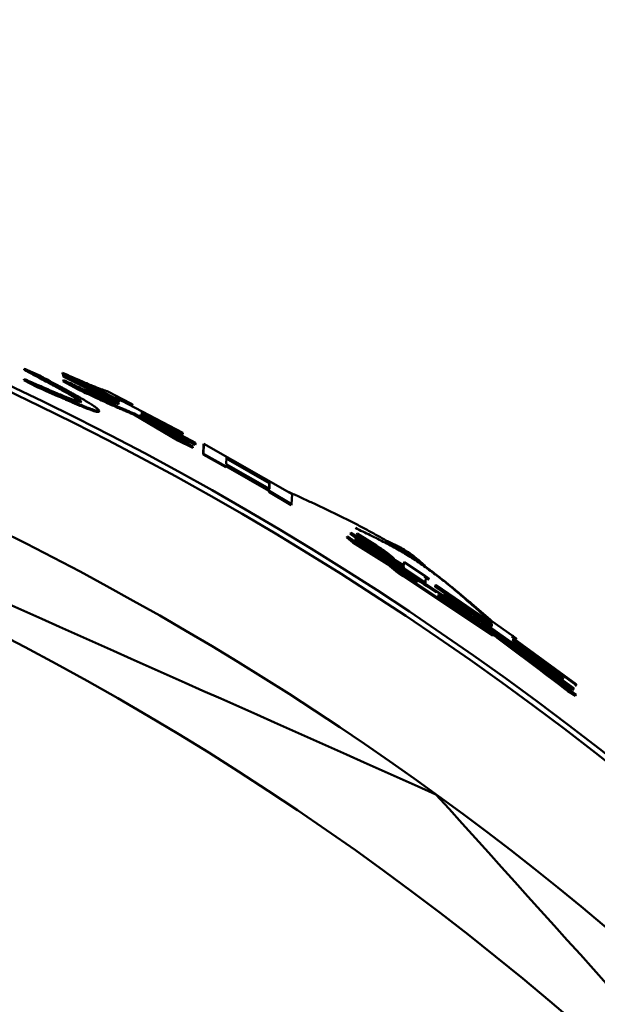
# Model space of a CAD drawing. Units: millimetres. Extents: x 0 to 1260, y -1 to 891.
# Drawn here: x 320 to 326, y 517 to 525 of the extents above; entities that cross this region are included whole.
import ezdxf

# ---------------------------------------------------------------- set-up
doc = ezdxf.new("R2010")
doc.units = ezdxf.units.MM
doc.header["$LTSCALE"] = 0.545669
doc.layers.add('NoLayerName_001', color=7, linetype='Continuous')

msp = doc.modelspace()

# ---------------------------------------------------------------- linework, layer by layer
at = {"layer": 'NoLayerName_001', "color": 1, "linetype": 'Continuous', "lineweight": 50}
for p, q in [((320.5238, 522.2695), (320.6456, 522.2165)), ((320.5214, 522.1778), (320.5171, 522.1688)), ((320.6385, 522.1053), (320.5171, 522.1688)), ((320.6429, 522.1143), (320.5214, 522.1778)), ((320.8638, 522.2341), (320.8594, 522.2251)), ((321.0059, 522.1459), (320.8594, 522.2251)), ((321.0103, 522.1549), (320.8638, 522.2341)), ((320.8719, 522.1687), (320.8675, 522.1597)), ((321.0041, 522.0838), (320.8675, 522.1597)), ((320.873, 522.2092), (320.8686, 522.2002)), ((320.8686, 522.2002), (320.8689, 522.2091)), ((321.3625, 521.9526), (320.8686, 522.2002)), ((320.8733, 522.2181), (320.8689, 522.2091)), ((321.0085, 522.0927), (320.8719, 522.1687)), ((320.873, 522.2092), (320.8733, 522.2181)), ((321.3671, 521.9614), (320.873, 522.2092)), ((320.8733, 522.2181), (321.3674, 521.9704)), ((321.2543, 522.0478), (321.0103, 522.1549)), ((321.2498, 522.0389), (321.0059, 522.1459)), ((321.2746, 522.0649), (321.4684, 521.9626)), ((321.2543, 522.0478), (321.2498, 522.0389)), ((321.3634, 521.981), (321.2498, 522.0389)), ((321.368, 521.9898), (321.2543, 522.0478)), ((321.4347, 521.9659), (321.3277, 522.0083)), ((321.4393, 521.9748), (321.3323, 522.0172)), ((321.3323, 522.0172), (321.9399, 521.6974)), ((321.3628, 521.9615), (321.3634, 521.981)), ((321.368, 521.9898), (321.3634, 521.981)), ((321.3674, 521.9704), (321.368, 521.9898)), ((321.4393, 521.9748), (321.4347, 521.9659)), ((321.4684, 521.9626), (321.4638, 521.9537)), ((321.5048, 521.8695), (321.5002, 521.8606)), ((321.8939, 521.6278), (321.5002, 521.8606)), ((321.8986, 521.6366), (321.5048, 521.8695)), ((321.5534, 521.8523), (322.0329, 521.5726)), ((321.5731, 521.8546), (321.5684, 521.8457)), ((322.0485, 521.5883), (321.5684, 521.8457)), ((322.0533, 521.5971), (321.5731, 521.8546)), ((321.574, 521.8831), (321.5734, 521.8636)), ((321.5734, 521.8636), (322.0537, 521.6062)), ((321.9395, 521.6884), (321.574, 521.8831)), ((321.8986, 521.6366), (321.8939, 521.6278)), ((322.0281, 521.5639), (321.8939, 521.6278)), ((322.0329, 521.5726), (321.8986, 521.6366)), ((321.9395, 521.6884), (321.9348, 521.6796)), ((321.9399, 521.6974), (321.9395, 521.6884)), ((322.0533, 521.5971), (322.0485, 521.5883)), ((322.0537, 521.6062), (322.0533, 521.5971)), ((322.1204, 521.5014), (322.1236, 521.589)), ((322.1285, 521.5978), (322.1236, 521.589)), ((322.1252, 521.5101), (322.1285, 521.5978)), ((322.1285, 521.5978), (322.9163, 521.1468)), ((322.1252, 521.5101), (322.1204, 521.5014)), ((322.3229, 521.3882), (322.1204, 521.5014)), ((322.3278, 521.3969), (322.1252, 521.5101)), ((322.7108, 521.2467), (322.326, 521.4671)), ((322.3309, 521.4758), (322.3285, 521.4152)), ((322.7159, 521.2553), (322.3309, 521.4758)), ((322.3278, 521.3969), (322.3229, 521.3882)), ((322.7079, 521.1766), (322.3232, 521.3974)), ((322.3281, 521.4061), (322.3278, 521.3969)), ((322.7129, 521.1852), (322.3281, 521.4061)), ((322.3285, 521.4152), (322.7133, 521.1944)), ((322.7129, 521.1852), (322.7079, 521.1766)), ((322.7083, 521.1857), (322.7108, 521.2467)), ((322.7108, 521.2467), (322.7159, 521.2553)), ((322.7126, 521.1774), (322.7129, 521.1852)), ((322.7133, 521.1944), (322.7159, 521.2553)), ((322.7126, 521.1774), (322.7075, 521.1688)), ((322.7075, 521.1688), (322.7079, 521.1766)), ((322.9073, 521.0509), (322.7075, 521.1688)), ((322.9124, 521.0595), (322.7126, 521.1774)), ((322.9163, 521.1468), (322.9124, 521.0595)), ((322.9124, 521.0595), (322.9073, 521.0509)), ((323.4105, 520.768), (323.4053, 520.7595)), ((323.4602, 520.7146), (323.4053, 520.7595)), ((323.4655, 520.723), (323.4105, 520.768)), ((323.4407, 520.8006), (323.4354, 520.7921)), ((323.5365, 520.7187), (323.4354, 520.7921)), ((323.5418, 520.7271), (323.4407, 520.8006)), ((323.4407, 520.8006), (323.9166, 520.5104)), ((323.4859, 520.7501), (323.4806, 520.7417)), ((323.4854, 520.7409), (323.4859, 520.7501)), ((323.4859, 520.7501), (324.3683, 520.1739)), ((323.4977, 520.7963), (323.4924, 520.7878)), ((323.6481, 520.6713), (323.4924, 520.7878)), ((323.6535, 520.6797), (323.4977, 520.7963)), ((323.4977, 520.7963), (323.673, 520.6897)), ((323.794, 520.5076), (323.4602, 520.7146)), ((324.0318, 520.372), (323.4655, 520.723)), ((323.4801, 520.7324), (323.4806, 520.7417)), ((323.4854, 520.7409), (323.4801, 520.7324)), ((323.8037, 520.5226), (323.4801, 520.7324)), ((324.2078, 520.2725), (323.4854, 520.7409)), ((323.5418, 520.7271), (323.5365, 520.7187)), ((323.9106, 520.4917), (323.5826, 520.6911)), ((323.916, 520.5001), (323.588, 520.6995)), ((323.6535, 520.6797), (323.6481, 520.6713)), ((323.8226, 520.5636), (323.6481, 520.6713)), ((323.828, 520.572), (323.6535, 520.6797)), ((323.7964, 520.5114), (323.791, 520.503)), ((323.8635, 520.4437), (323.791, 520.503)), ((323.8689, 520.4521), (323.7964, 520.5114)), ((323.7964, 520.5114), (324.0311, 520.3596)), ((323.9097, 520.4749), (323.9106, 520.4917)), ((323.9151, 520.4833), (323.9097, 520.4749)), ((323.916, 520.5001), (323.9106, 520.4917)), ((323.9111, 520.5021), (323.9127, 520.5317)), ((323.9182, 520.54), (323.9127, 520.5317)), ((323.9151, 520.4833), (323.916, 520.5001)), ((324.109, 520.3558), (323.9151, 520.4833)), ((323.9166, 520.5104), (323.9182, 520.54)), ((323.9182, 520.54), (324.1031, 520.4187)), ((323.8689, 520.4521), (323.8635, 520.4437)), ((324.1034, 520.3475), (323.9097, 520.4749)), ((323.9238, 520.4179), (323.9183, 520.4095)), ((324.7123, 519.8813), (323.9183, 520.4095)), ((324.718, 519.8895), (323.9238, 520.4179)), ((324.112, 520.4098), (324.109, 520.3558)), ((324.0256, 520.3513), (324.0262, 520.3637)), ((324.0318, 520.372), (324.0262, 520.3637)), ((324.0311, 520.3596), (324.0318, 520.372)), ((324.109, 520.3558), (324.1034, 520.3475)), ((324.1959, 520.3183), (324.1964, 520.3277)), ((324.2015, 520.3266), (324.1959, 520.3183)), ((324.6969, 519.9758), (324.1959, 520.3183)), ((324.202, 520.336), (324.1964, 520.3277)), ((324.2015, 520.3266), (324.202, 520.336)), ((324.7026, 519.984), (324.2015, 520.3266)), ((324.202, 520.336), (324.7032, 519.9934)), ((324.4187, 520.1176), (324.2197, 520.2411)), ((324.2252, 520.2494), (324.2242, 520.232)), ((324.2242, 520.232), (324.7097, 519.9048)), ((324.4244, 520.1258), (324.2252, 520.2494)), ((324.2757, 520.2364), (324.2763, 520.2458)), ((324.2813, 520.2447), (324.2757, 520.2364)), ((324.2819, 520.2541), (324.2763, 520.2458)), ((324.2813, 520.2447), (324.2819, 520.2541)), ((325.3399, 519.4957), (324.2813, 520.2447)), ((324.2819, 520.2541), (324.7015, 519.9659)), ((324.3627, 520.1657), (324.3632, 520.1741)), ((324.3688, 520.1824), (324.3632, 520.1741)), ((324.3683, 520.1739), (324.3688, 520.1824)), ((324.3688, 520.1824), (324.5512, 520.0574)), ((324.4244, 520.1258), (324.4187, 520.1176)), ((324.4457, 520.0991), (324.4187, 520.1176)), ((324.4514, 520.1074), (324.4244, 520.1258)), ((324.4514, 520.1074), (324.4457, 520.0991)), ((324.56, 520.0482), (324.5597, 520.0427)), ((324.5597, 520.0427), (325.4352, 519.4124)), ((325.4345, 519.4028), (324.6396, 519.9773)), ((324.6396, 519.9773), (324.8438, 519.8195)), ((324.6957, 519.9577), (324.6969, 519.9758)), ((324.7026, 519.984), (324.6969, 519.9758)), ((324.6975, 519.9853), (324.6986, 520.0028)), ((324.7043, 520.0109), (324.6986, 520.0028)), ((324.7015, 519.9659), (324.7026, 519.984)), ((324.7032, 519.9934), (324.7043, 520.0109)), ((324.7043, 520.0109), (324.8851, 519.8836)), ((324.7097, 519.9048), (324.718, 519.8895)), ((324.718, 519.8895), (324.7123, 519.8813)), ((324.8937, 519.8743), (324.8928, 519.8597)), ((324.8438, 519.8195), (325.1011, 519.6461)), ((325.1186, 519.6725), (324.8864, 519.8421)), ((324.8922, 519.8502), (324.891, 519.8321)), ((324.891, 519.8321), (325.3406, 519.5053)), ((325.4555, 519.4389), (324.8922, 519.8502)), ((324.8928, 519.8597), (325.4561, 519.4485)), ((325.1915, 519.5593), (324.9529, 519.724)), ((325.1974, 519.5673), (324.9587, 519.7321)), ((325.1011, 519.6461), (325.2414, 519.5366)), ((325.3339, 519.4877), (325.137, 519.6271)), ((325.1974, 519.5673), (325.1915, 519.5593)), ((325.2414, 519.5366), (325.2355, 519.5285)), ((325.4285, 519.3948), (325.2382, 519.5323)), ((325.3399, 519.4957), (325.3339, 519.4877)), ((325.3406, 519.5053), (325.3399, 519.4957)), ((325.4555, 519.4389), (325.4495, 519.4309)), ((325.4561, 519.4485), (325.4555, 519.4389)), ((325.3879, 519.3943), (325.3819, 519.3863)), ((325.4524, 519.3441), (325.3819, 519.3863)), ((325.4584, 519.3521), (325.3879, 519.3943)), ((325.4345, 519.4028), (325.4285, 519.3948)), ((325.4352, 519.4124), (325.4345, 519.4028))]:
    msp.add_line(p, q, dxfattribs=at)
for points in [[(320.6429, 522.1143), (320.6407, 522.1098), (320.6385, 522.1053)], [(321.0295, 521.9764), (321.0273, 521.972), (321.0251, 521.9675)], [(325.4584, 519.3521), (325.4554, 519.3481), (325.4524, 519.3441)]]:
    msp.add_lwpolyline(points, dxfattribs=at)
msp.add_circle((308.333, 496.6185), 26.1711, dxfattribs=at)
for radius, start, end in [(79.4928, 278.829296, 261.170704), (28.2024, 45.58367, 134.41633), (28.1524, 45.59447, 134.40553), (27, 4.97707, 78.97561)]:
    msp.add_arc((308.333, 496.6185), radius, start, end, dxfattribs=at)
for points in [[(324.2032, 518.462), (322.4938, 519.2231), (319.0749, 520.7453), (315.6561, 522.2674), (313.9466, 523.0285)], [(320.5238, 522.2695), (320.5231, 522.268), (320.5216, 522.265), (320.5202, 522.262), (320.5195, 522.2605)], [(321.0103, 522.1549), (321.0096, 522.1534), (321.0081, 522.1504), (321.0066, 522.1474), (321.0059, 522.1459)], [(321.0085, 522.0927), (321.0078, 522.0912), (321.0063, 522.0882), (321.0048, 522.0853), (321.0041, 522.0838)], [(321.1938, 521.8937), (321.193, 521.8922), (321.1915, 521.8892), (321.19, 521.8862), (321.1892, 521.8847)], [(321.3671, 521.9614), (321.3663, 521.96), (321.3648, 521.957), (321.3633, 521.954), (321.3625, 521.9526)], [(322.0329, 521.5726), (322.0321, 521.5712), (322.0305, 521.5683), (322.0289, 521.5653), (322.0281, 521.5639)], [(323.4655, 520.723), (323.4646, 520.7216), (323.4628, 520.7188), (323.4611, 520.716), (323.4602, 520.7146)], [(323.588, 520.6995), (323.5871, 520.6981), (323.5853, 520.6953), (323.5835, 520.6925), (323.5826, 520.6911)], [(323.828, 520.572), (323.8271, 520.5706), (323.8253, 520.5678), (323.8235, 520.565), (323.8226, 520.5636)], [(324.9587, 519.7321), (325.042, 519.6688), (325.2086, 519.5421), (325.3751, 519.4155), (325.4584, 519.3521)], [(331.7157, 510.1185), (330.4636, 511.5091), (327.9595, 514.2903), (325.4553, 517.0714), (324.2032, 518.462)]]:
    msp.add_open_spline(points, degree=3, dxfattribs=at)
for points, knots in [([(321.0251, 521.9675), (321.024, 521.9687), (321.0218, 521.9713), (321.0183, 521.9753), (321.014, 521.9796), (321.0086, 521.9844), (321.0019, 521.9898), (320.9935, 521.9961), (320.983, 522.0034), (320.9705, 522.0117), (320.956, 522.0209), (320.9394, 522.0311), (320.921, 522.0422), (320.9006, 522.0542), (320.8784, 522.0669), (320.8545, 522.0804), (320.8291, 522.0946), (320.8022, 522.1094), (320.774, 522.1248), (320.7447, 522.1406), (320.7038, 522.1627), (320.6398, 522.1968), (320.5746, 522.2313), (320.5306, 522.2546), (320.5195, 522.2605)], [0, 0, 0, 0, 0.0048605, 0.0100773, 0.0160174, 0.0230615, 0.0315991, 0.0420233, 0.0546967, 0.0697023, 0.0869728, 0.1064373, 0.1280238, 0.1516597, 0.1772706, 0.2047442, 0.2339283, 0.2646682, 0.2968089, 0.3301952, 0.3646717, 0.4362727, 0.5479591, 0.5857074, 0.5857074, 0.5857074, 0.5857074]), ([(321.0295, 521.9764), (321.0285, 521.9777), (321.0263, 521.9802), (321.0227, 521.9842), (321.0185, 521.9885), (321.0131, 521.9933), (321.0064, 521.9988), (320.9979, 522.0051), (320.9875, 522.0124), (320.975, 522.0206), (320.9604, 522.0299), (320.9439, 522.0401), (320.9254, 522.0512), (320.905, 522.0632), (320.8828, 522.0759), (320.8589, 522.0894), (320.8335, 522.1036), (320.8066, 522.1184), (320.7784, 522.1338), (320.7491, 522.1496), (320.7081, 522.1717), (320.6441, 522.2058), (320.5789, 522.2403), (320.5349, 522.2636), (320.5238, 522.2695)], [0, 0, 0, 0, 0.0048626, 0.0100817, 0.0160245, 0.0230718, 0.0316135, 0.0420427, 0.0547222, 0.0697349, 0.0870133, 0.1064863, 0.1280818, 0.1517272, 0.1773478, 0.2048313, 0.2340254, 0.2647754, 0.2969263, 0.3303229, 0.3648098, 0.4364317, 0.5481498, 0.5859086, 0.5859086, 0.5859086, 0.5859086]), ([(320.5214, 522.1778), (320.5655, 522.1586), (320.6307, 522.1302), (320.7061, 522.0975), (320.7471, 522.0799), (320.7765, 522.0673), (320.8048, 522.0553), (320.8318, 522.0439), (320.8573, 522.0332), (320.8813, 522.0233), (320.9035, 522.0143), (320.924, 522.0061), (320.9426, 521.9988), (320.9592, 521.9925), (320.9739, 521.9872), (320.9865, 521.983), (320.997, 521.9797), (321.0056, 521.9775), (321.0125, 521.9762), (321.018, 521.9756), (321.0224, 521.9755), (321.0262, 521.9759), (321.0284, 521.9763), (321.0295, 521.9764)], [0, 0, 0, 0, 0.1443265, 0.2133085, 0.2464475, 0.2784733, 0.309227, 0.3385497, 0.3662828, 0.3922676, 0.4163479, 0.4384118, 0.4583895, 0.4762134, 0.4918174, 0.5051373, 0.5161144, 0.5248421, 0.5316932, 0.5370742, 0.5413896, 0.5450275, 0.5483429, 0.5483429, 0.5483429, 0.5483429]), ([(320.6456, 522.2165), (320.682, 522.197), (320.7419, 522.1649), (320.8132, 522.1265), (320.8591, 522.1015), (320.8922, 522.0835), (320.9242, 522.0659), (320.955, 522.0489), (320.9842, 522.0325), (321.0118, 522.0169), (321.0377, 522.002), (321.0616, 521.988), (321.0835, 521.9749), (321.1034, 521.9628), (321.121, 521.9516), (321.1365, 521.9416), (321.1498, 521.9326), (321.1608, 521.9247), (321.1697, 521.9178), (321.1768, 521.9119), (321.1824, 521.9067), (321.1868, 521.9021), (321.1905, 521.8978), (321.1927, 521.895), (321.1938, 521.8937)], [0, 0, 0, 0, 0.1238057, 0.2039918, 0.2428508, 0.2806523, 0.3172202, 0.3523788, 0.3859523, 0.4177655, 0.4476434, 0.4754145, 0.5009629, 0.5242254, 0.5451411, 0.5636498, 0.5796926, 0.5932143, 0.6043168, 0.6133922, 0.6208647, 0.6271539, 0.6326694, 0.6378046, 0.6378046, 0.6378046, 0.6378046]), ([(320.8638, 522.2341), (320.8933, 522.2211), (320.9415, 522.1998), (320.9988, 522.1747), (321.0352, 522.1589), (321.061, 522.1478), (321.0855, 522.1373), (321.1085, 522.1276), (321.1299, 522.1187), (321.1496, 522.1107), (321.1676, 522.1035), (321.1842, 522.097), (321.1995, 522.0912), (321.2137, 522.086), (321.227, 522.0812), (321.2395, 522.0768), (321.2515, 522.0727), (321.2631, 522.0687), (321.2708, 522.0661), (321.2746, 522.0649)], [0, 0, 0, 0, 0.0965857, 0.1582267, 0.1876038, 0.215744, 0.2424414, 0.2674903, 0.2906852, 0.3118934, 0.3312566, 0.3489809, 0.3652723, 0.3803366, 0.3943794, 0.4076058, 0.4202204, 0.4324275, 0.4444309, 0.4444309, 0.4444309, 0.4444309]), ([(320.8719, 522.1687), (320.9133, 522.1495), (320.9741, 522.1211), (321.0443, 522.0888), (321.0818, 522.0715), (321.1082, 522.0595), (321.1333, 522.0481), (321.157, 522.0375), (321.1794, 522.0275), (321.2005, 522.0182), (321.2202, 522.0096), (321.2386, 522.0017), (321.2556, 521.9944), (321.2714, 521.9879), (321.2858, 521.9821), (321.2989, 521.9769), (321.3107, 521.9724), (321.3212, 521.9686), (321.3304, 521.9655), (321.3383, 521.963), (321.3449, 521.9612), (321.3503, 521.9601), (321.3547, 521.9594), (321.3583, 521.9592), (321.3611, 521.9594), (321.3634, 521.9599), (321.3653, 521.9606), (321.3665, 521.9612), (321.3671, 521.9614)], [0, 0, 0, 0, 0.1368994, 0.2012877, 0.231756, 0.2608074, 0.2883436, 0.3143656, 0.3388786, 0.361888, 0.3833991, 0.4034174, 0.4219487, 0.4389981, 0.4545695, 0.4686662, 0.4812923, 0.4924524, 0.5021519, 0.5103985, 0.5172068, 0.522689, 0.5270511, 0.530507, 0.5332736, 0.5355629, 0.5375665, 0.5394418, 0.5394418, 0.5394418, 0.5394418]), ([(321.1892, 521.8847), (321.1881, 521.8845), (321.1858, 521.884), (321.1819, 521.8835), (321.1773, 521.8834), (321.1715, 521.884), (321.1643, 521.8853), (321.1553, 521.8876), (321.1441, 521.891), (321.1308, 521.8955), (321.1152, 521.9012), (321.0974, 521.908), (321.0775, 521.9158), (321.0554, 521.9247), (321.0314, 521.9346), (321.0055, 521.9454), (320.9778, 521.9572), (320.9484, 521.9697), (320.9177, 521.9829), (320.8742, 522.0018), (320.8053, 522.0318), (320.7229, 522.0681), (320.6629, 522.0946), (320.6385, 522.1053)], [0, 0, 0, 0, 0.0034305, 0.0071965, 0.0116744, 0.0172831, 0.024461, 0.0336485, 0.0452502, 0.0593808, 0.0759961, 0.0950452, 0.1164751, 0.1402311, 0.1662556, 0.1944333, 0.2245882, 0.256541, 0.2901121, 0.3251219, 0.398739, 0.5154609, 0.5953744, 0.5953744, 0.5953744, 0.5953744]), ([(321.1938, 521.8937), (321.1926, 521.8934), (321.1903, 521.8929), (321.1864, 521.8924), (321.1818, 521.8924), (321.1761, 521.8929), (321.1688, 521.8942), (321.1598, 521.8965), (321.1487, 521.8999), (321.1353, 521.9044), (321.1197, 521.9101), (321.1019, 521.9169), (321.0819, 521.9247), (321.0599, 521.9336), (321.0359, 521.9435), (321.0099, 521.9544), (320.9822, 521.9661), (320.9529, 521.9786), (320.9221, 521.9919), (320.8786, 522.0108), (320.8097, 522.0408), (320.7272, 522.0771), (320.6673, 522.1036), (320.6429, 522.1143)], [0, 0, 0, 0, 0.0034313, 0.0071982, 0.0116774, 0.0172879, 0.0244684, 0.0336597, 0.0452665, 0.0594036, 0.0760265, 0.0950843, 0.1165236, 0.1402896, 0.1663246, 0.194513, 0.2246789, 0.2566428, 0.2902253, 0.3252467, 0.3988873, 0.5156451, 0.5955829, 0.5955829, 0.5955829, 0.5955829]), ([(321.5002, 521.8606), (321.4893, 521.8651), (321.4728, 521.8719), (321.4506, 521.8812), (321.4333, 521.8885), (321.4153, 521.8961), (321.3964, 521.9042), (321.3765, 521.9128), (321.3554, 521.922), (321.333, 521.932), (321.3089, 521.9427), (321.2833, 521.9543), (321.2562, 521.9667), (321.2174, 521.9845), (321.1554, 522.0132), (321.0807, 522.0479), (321.0263, 522.0734), (321.0041, 522.0838)], [0, 0, 0, 0, 0.0353046, 0.0534406, 0.0721572, 0.0916481, 0.112107, 0.133728, 0.156705, 0.1812323, 0.2075039, 0.2356468, 0.2655298, 0.2969598, 0.3636874, 0.4705485, 0.5440458, 0.5440458, 0.5440458, 0.5440458]), ([(321.5048, 521.8695), (321.4939, 521.874), (321.4774, 521.8808), (321.4552, 521.8901), (321.4379, 521.8973), (321.4199, 521.905), (321.401, 521.9131), (321.3811, 521.9217), (321.36, 521.9309), (321.3375, 521.9409), (321.3135, 521.9516), (321.2879, 521.9632), (321.2607, 521.9756), (321.2219, 521.9934), (321.1599, 522.0221), (321.0852, 522.0569), (321.0307, 522.0823), (321.0085, 522.0927)], [0, 0, 0, 0, 0.0353197, 0.0534633, 0.0721877, 0.0916865, 0.1121536, 0.1337831, 0.1567689, 0.1813053, 0.2075865, 0.2357393, 0.2656325, 0.297073, 0.3638222, 0.4707168, 0.544237, 0.544237, 0.544237, 0.544237]), ([(321.4684, 521.9626), (321.4708, 521.9613), (321.4742, 521.9594), (321.4788, 521.9569), (321.4816, 521.9554), (321.4838, 521.9542), (321.4853, 521.9533), (321.4867, 521.9525), (321.4881, 521.9517), (321.4892, 521.951), (321.4918, 521.9499), (321.4897, 521.9499), (321.4888, 521.9505), (321.4876, 521.951), (321.4862, 521.9517), (321.4848, 521.9523), (321.4833, 521.953), (321.4818, 521.9538), (321.4796, 521.9548), (321.4768, 521.9562), (321.4726, 521.9582), (321.4672, 521.9609), (321.4578, 521.9656), (321.4483, 521.9703), (321.4412, 521.9738), (321.4393, 521.9748)], [0, 0, 0, 0, 0.00793842, 0.01183667, 0.01564974, 0.01750516, 0.01928608, 0.02095381, 0.0224697, 0.02379557, 0.02576622, 0.02683734, 0.02797681, 0.02930094, 0.03077271, 0.03235525, 0.03401622, 0.03574403, 0.0375328, 0.04126987, 0.04518059, 0.0512697, 0.05960154, 0.07665739, 0.08311841, 0.08311841, 0.08311841, 0.08311841]), ([(321.5684, 521.8457), (321.5681, 521.8453), (321.5676, 521.8442), (321.5665, 521.8431), (321.565, 521.8423), (321.5636, 521.8421), (321.5623, 521.842), (321.5611, 521.842), (321.5598, 521.842), (321.5584, 521.8421), (321.5569, 521.8423), (321.5554, 521.8425), (321.5538, 521.8427), (321.5521, 521.843), (321.5504, 521.8432), (321.5493, 521.8434), (321.5487, 521.8435)], [0, 0, 0, 0, 0.00168164, 0.00344192, 0.00482566, 0.00656748, 0.00762558, 0.00881062, 0.01011196, 0.01151707, 0.01301233, 0.0145834, 0.0162155, 0.01789358, 0.01960241, 0.02132664, 0.02132664, 0.02132664, 0.02132664]), ([(321.5731, 521.8546), (321.5728, 521.8541), (321.5723, 521.8531), (321.5711, 521.8519), (321.5696, 521.8512), (321.5683, 521.8509), (321.5669, 521.8508), (321.5657, 521.8508), (321.5644, 521.8509), (321.563, 521.851), (321.5616, 521.8512), (321.56, 521.8513), (321.5584, 521.8516), (321.5567, 521.8518), (321.5551, 521.8521), (321.5539, 521.8522), (321.5534, 521.8523)], [0, 0, 0, 0, 0.00168148, 0.00344167, 0.00482551, 0.00656766, 0.00762603, 0.0088114, 0.01011312, 0.01151867, 0.0130144, 0.01458597, 0.01621861, 0.01789724, 0.01960664, 0.02133143, 0.02133143, 0.02133143, 0.02133143]), ([(322.8768, 521.1719), (322.9099, 521.1567), (322.9763, 521.1265), (323.0758, 521.0809), (323.1749, 521.0348), (323.2735, 520.9879), (323.3716, 520.9402), (323.4689, 520.8912), (323.5652, 520.8408), (323.6605, 520.7888), (323.7546, 520.7348), (323.8472, 520.6787), (323.9384, 520.6202), (324.0278, 520.5591), (324.1157, 520.4956), (324.2022, 520.4301), (324.2876, 520.3629), (324.3721, 520.2942), (324.4558, 520.2244), (324.5389, 520.1537), (324.6216, 520.0824), (324.6766, 520.0346), (324.7042, 520.0108)], [0, 0, 0, 0, 0.109452, 0.218863, 0.328193, 0.437406, 0.546475, 0.655379, 0.76411, 0.872673, 0.981086, 1.089388, 1.197638, 1.305914, 1.414287, 1.522805, 1.631491, 1.740346, 1.849357, 1.958496, 2.067726, 2.177004, 2.177004, 2.177004, 2.177004]), ([(323.4824, 520.8454), (323.5047, 520.8347), (323.5494, 520.8133), (323.6162, 520.7809), (323.6827, 520.748), (323.7487, 520.7143), (323.814, 520.6796), (323.8785, 520.6436), (323.942, 520.606), (324.0043, 520.5666), (324.0655, 520.5256), (324.1258, 520.4831), (324.1852, 520.4392), (324.2438, 520.3942), (324.3017, 520.348), (324.3589, 520.3009), (324.4156, 520.253), (324.4719, 520.2043), (324.5279, 520.1552), (324.5835, 520.1056), (324.639, 520.0558), (324.6759, 520.0225), (324.6944, 520.0058)], [0, 0, 0, 0, 0.074302, 0.148565, 0.222754, 0.296841, 0.37081, 0.44466, 0.51841, 0.592105, 0.665799, 0.739537, 0.813354, 0.887272, 0.961303, 1.035452, 1.109716, 1.184085, 1.258544, 1.333075, 1.407655, 1.482261, 1.482261, 1.482261, 1.482261]), ([(323.4105, 520.768), (323.5259, 520.6967), (323.6816, 520.6007), (323.8874, 520.4729), (324.0378, 520.379), (324.1479, 520.31), (324.2078, 520.2725)], [0, 0, 0, 0, 0.406672, 0.5488453, 0.7267262, 0.9386607, 0.9386607, 0.9386607, 0.9386607]), ([(323.5826, 520.6911), (323.5821, 520.6912), (323.5809, 520.6916), (323.5792, 520.6922), (323.5778, 520.6929), (323.5764, 520.6935), (323.575, 520.6943), (323.5737, 520.695), (323.5725, 520.6956), (323.5715, 520.6962), (323.5703, 520.6968), (323.5691, 520.6975), (323.5678, 520.6983), (323.5663, 520.6992), (323.5647, 520.7002), (323.5629, 520.7013), (323.5611, 520.7024), (323.5593, 520.7036), (323.5574, 520.7047), (323.5556, 520.7059), (323.5539, 520.707), (323.5522, 520.7081), (323.5506, 520.7092), (323.549, 520.7102), (323.5475, 520.7112), (323.546, 520.7122), (323.5441, 520.7135), (323.5418, 520.715), (323.5391, 520.7169), (323.5374, 520.7181), (323.5365, 520.7187)], [0, 0, 0, 0, 0.00175414, 0.00371151, 0.00529153, 0.00659741, 0.00816567, 0.01004826, 0.01112365, 0.0122971, 0.01357553, 0.01497712, 0.01653181, 0.01826862, 0.0201826, 0.02223529, 0.02438507, 0.02658083, 0.02876849, 0.03090922, 0.03299171, 0.0350075, 0.0369527, 0.03883272, 0.04065409, 0.04242333, 0.04414696, 0.0474835, 0.05071584, 0.05389609, 0.05389609, 0.05389609, 0.05389609]), ([(323.588, 520.6995), (323.5874, 520.6997), (323.5862, 520.7), (323.5846, 520.7007), (323.5831, 520.7013), (323.5818, 520.702), (323.5804, 520.7027), (323.579, 520.7034), (323.5778, 520.7041), (323.5768, 520.7047), (323.5757, 520.7053), (323.5745, 520.706), (323.5731, 520.7068), (323.5716, 520.7077), (323.57, 520.7087), (323.5683, 520.7097), (323.5664, 520.7109), (323.5646, 520.712), (323.5628, 520.7132), (323.561, 520.7143), (323.5592, 520.7155), (323.5575, 520.7166), (323.5559, 520.7176), (323.5543, 520.7187), (323.5528, 520.7197), (323.5513, 520.7207), (323.5494, 520.7219), (323.5467, 520.7238), (323.544, 520.7256), (323.5423, 520.7268), (323.5418, 520.7271)], [0, 0, 0, 0, 0.00175473, 0.00371373, 0.00529552, 0.00660271, 0.00817215, 0.01005555, 0.01113116, 0.01230465, 0.01358297, 0.01498447, 0.0165394, 0.01827703, 0.02019212, 0.02224587, 0.02439637, 0.02659254, 0.0287805, 0.03092167, 0.03300471, 0.0350211, 0.03696686, 0.03884741, 0.04066927, 0.04243897, 0.04416303, 0.04750037, 0.05232717, 0.05391438, 0.05391438, 0.05391438, 0.05391438]), ([(323.673, 520.6897), (323.6841, 520.6817), (323.6989, 520.6712), (323.7171, 520.6581), (323.7276, 520.6505), (323.7377, 520.6432), (323.7475, 520.6361), (323.7567, 520.6293), (323.7654, 520.6228), (323.7735, 520.6167), (323.7809, 520.6111), (323.7878, 520.6058), (323.794, 520.6008), (323.7998, 520.5961), (323.8051, 520.5917), (323.8101, 520.5875), (323.8148, 520.5835), (323.8193, 520.5796), (323.8237, 520.5757), (323.8266, 520.5732), (323.828, 520.572)], [0, 0, 0, 0, 0.041048, 0.0543502, 0.0673263, 0.0798949, 0.0919745, 0.1034839, 0.1143418, 0.1244672, 0.1338065, 0.1424151, 0.1503746, 0.1577669, 0.1646736, 0.1711761, 0.1773558, 0.1832935, 0.1890701, 0.1947662, 0.1947662, 0.1947662, 0.1947662]), ([(323.7695, 520.7278), (323.7757, 520.725), (323.788, 520.7193), (323.8065, 520.7106), (323.8249, 520.7019), (323.8432, 520.693), (323.8613, 520.6839), (323.8793, 520.6745), (323.8971, 520.6649), (323.9147, 520.6548), (323.932, 520.6444), (323.949, 520.6335), (323.9657, 520.6221), (323.9821, 520.6103), (323.9983, 520.5982), (324.0143, 520.5857), (324.0301, 520.5729), (324.0457, 520.5599), (324.0612, 520.5467), (324.0766, 520.5334), (324.092, 520.52), (324.1022, 520.511), (324.1073, 520.5065)], [0, 0, 0, 0, 0.0203969, 0.0407853, 0.0611571, 0.0815056, 0.1018254, 0.1221135, 0.1423695, 0.1625965, 0.1828014, 0.2029955, 0.2231939, 0.2434092, 0.26365, 0.283921, 0.3042238, 0.3245573, 0.344918, 0.3653008, 0.3856989, 0.406105, 0.406105, 0.406105, 0.406105]), ([(323.8674, 520.4408), (323.8668, 520.4412), (323.8655, 520.4422), (323.8642, 520.4432), (323.8635, 520.4437)], [0, 0, 0, 0, 0.001971343, 0.004847548, 0.004847548, 0.004847548, 0.004847548]), ([(323.9183, 520.4095), (323.9178, 520.4097), (323.9168, 520.4102), (323.9153, 520.411), (323.9137, 520.4118), (323.9122, 520.4125), (323.9108, 520.4132), (323.9096, 520.4139), (323.9083, 520.4146), (323.9069, 520.4154), (323.9054, 520.4162), (323.9037, 520.4171), (323.9023, 520.4179), (323.9012, 520.4186), (323.9002, 520.4191), (323.8993, 520.4197), (323.8983, 520.4203), (323.8972, 520.4209), (323.8961, 520.4215), (323.895, 520.4222), (323.8938, 520.4229), (323.8925, 520.4237), (323.8911, 520.4246), (323.8896, 520.4256), (323.888, 520.4266), (323.8863, 520.4276), (323.8846, 520.4287), (323.883, 520.4298), (323.8814, 520.4309), (323.8799, 520.4319), (323.8784, 520.4329), (323.8771, 520.4338), (323.8759, 520.4346), (323.8747, 520.4355), (323.8737, 520.4362), (323.8727, 520.4369), (323.8717, 520.4376), (323.8708, 520.4383), (323.8699, 520.439), (323.8687, 520.4398), (323.8679, 520.4404), (323.8674, 520.4408)], [0, 0, 0, 0, 0.0016522, 0.00334194, 0.0051068, 0.00698447, 0.00831756, 0.00972878, 0.01122937, 0.01283055, 0.01454358, 0.01637971, 0.01835022, 0.01938938, 0.02046635, 0.02158255, 0.02273939, 0.0239412, 0.02520185, 0.02653711, 0.02796278, 0.0294945, 0.03114192, 0.03290692, 0.03478564, 0.03676369, 0.03878845, 0.04079559, 0.0427309, 0.04456491, 0.04628608, 0.04789424, 0.0493941, 0.05079652, 0.05211387, 0.05335851, 0.05454281, 0.0556791, 0.05677794, 0.05784445, 0.05989661, 0.05989661, 0.05989661, 0.05989661]), ([(323.8736, 520.4486), (323.8731, 520.449), (323.8718, 520.45), (323.8702, 520.4511), (323.8692, 520.4519), (323.8689, 520.4521)], [0, 0, 0, 0, 0.002007926, 0.004907379, 0.005860237, 0.005860237, 0.005860237, 0.005860237]), ([(323.9238, 520.4179), (323.9233, 520.4181), (323.9223, 520.4186), (323.9208, 520.4193), (323.9192, 520.4201), (323.9177, 520.4209), (323.9163, 520.4216), (323.9151, 520.4223), (323.9137, 520.423), (323.9123, 520.4237), (323.9108, 520.4246), (323.9092, 520.4255), (323.9078, 520.4263), (323.9066, 520.4269), (323.9057, 520.4275), (323.9047, 520.428), (323.9037, 520.4286), (323.9027, 520.4292), (323.9016, 520.4299), (323.9005, 520.4306), (323.8992, 520.4313), (323.8979, 520.4321), (323.8965, 520.433), (323.895, 520.4339), (323.8934, 520.4349), (323.8918, 520.436), (323.8901, 520.4371), (323.8885, 520.4382), (323.8869, 520.4392), (323.8853, 520.4403), (323.8839, 520.4412), (323.8826, 520.4421), (323.8814, 520.443), (323.8802, 520.4438), (323.8791, 520.4446), (323.8781, 520.4453), (323.8772, 520.446), (323.8762, 520.4467), (323.8753, 520.4473), (323.8745, 520.448), (323.8739, 520.4484), (323.8736, 520.4486)], [0, 0, 0, 0, 0.0016532, 0.00334391, 0.00510973, 0.00698829, 0.00832193, 0.00973366, 0.0112347, 0.01283627, 0.01454961, 0.01638598, 0.01835662, 0.01939581, 0.02047279, 0.02158896, 0.02274573, 0.0239474, 0.02520762, 0.02654197, 0.02796603, 0.02949533, 0.03114176, 0.03291203, 0.03479823, 0.03677563, 0.03879759, 0.04080544, 0.04273685, 0.0445647, 0.04628576, 0.04789812, 0.04940242, 0.05080866, 0.05212923, 0.05337654, 0.05456298, 0.05570094, 0.05680103, 0.05786838, 0.05890711, 0.05890711, 0.05890711, 0.05890711]), ([(324.0975, 520.4104), (324.1011, 520.408), (324.1064, 520.4045), (324.1128, 520.4001), (324.1169, 520.3974), (324.1202, 520.3951), (324.123, 520.3933), (324.1251, 520.3918), (324.1267, 520.3907), (324.1282, 520.3897), (324.1296, 520.3887), (324.131, 520.3877), (324.1322, 520.3868), (324.1334, 520.386), (324.1343, 520.3852), (324.1366, 520.3838), (324.1338, 520.3846), (324.1328, 520.3854), (324.1316, 520.386), (324.1306, 520.3866), (324.1296, 520.3872), (324.1285, 520.3879), (324.1269, 520.3888), (324.1249, 520.3901), (324.1224, 520.3916), (324.1194, 520.3934), (324.1141, 520.3967), (324.1096, 520.3995), (324.1065, 520.4014)], [0, 0, 0, 0, 0.01283189, 0.01914351, 0.0232843, 0.02735712, 0.03134598, 0.03329114, 0.03518752, 0.03702297, 0.03878255, 0.04044381, 0.04198318, 0.04337628, 0.04458942, 0.04631837, 0.04789214, 0.04976085, 0.05083332, 0.05198475, 0.05320651, 0.05448998, 0.05582653, 0.0586243, 0.06153681, 0.06453661, 0.06916814, 0.08033578, 0.08033578, 0.08033578, 0.08033578]), ([(324.1031, 520.4187), (324.1066, 520.4164), (324.1119, 520.4128), (324.1184, 520.4085), (324.1224, 520.4058), (324.1257, 520.4035), (324.1285, 520.4016), (324.1307, 520.4001), (324.1322, 520.399), (324.1337, 520.398), (324.1352, 520.397), (324.1365, 520.396), (324.1377, 520.3951), (324.1389, 520.3943), (324.1398, 520.3936), (324.142, 520.3922), (324.1393, 520.3929), (324.1384, 520.3937), (324.1372, 520.3943), (324.1362, 520.3949), (324.1351, 520.3956), (324.134, 520.3962), (324.1325, 520.3972), (324.1305, 520.3984), (324.1275, 520.4002), (324.1236, 520.4025), (324.1183, 520.4058), (324.1143, 520.4083), (324.112, 520.4098)], [0, 0, 0, 0, 0.01283193, 0.01914519, 0.02328811, 0.02736414, 0.03135751, 0.03330562, 0.03520557, 0.03704537, 0.03880912, 0.04047097, 0.04200356, 0.04337942, 0.04456985, 0.0462785, 0.04774442, 0.04963804, 0.05072021, 0.05187932, 0.05310704, 0.05439505, 0.05573499, 0.05853729, 0.06145296, 0.06598424, 0.07224474, 0.08025972, 0.08025972, 0.08025972, 0.08025972]), ([(325.3819, 519.3863), (325.2896, 519.4563), (325.0722, 519.6215), (324.8346, 519.7998), (324.6814, 519.9163), (324.6448, 519.9442), (324.6191, 519.9639), (324.5945, 519.9828), (324.5711, 520.001), (324.5417, 520.0238), (324.5, 520.0564), (324.4658, 520.0833), (324.4457, 520.0991)], [0, 0, 0, 0, 0.347535, 0.819285, 0.891053, 0.924929, 0.95738, 0.988346, 1.017898, 1.046233, 1.100062, 1.17675, 1.17675, 1.17675, 1.17675]), ([(325.3879, 519.3943), (325.2956, 519.4643), (325.0781, 519.6296), (324.8404, 519.8079), (324.6872, 519.9244), (324.6506, 519.9524), (324.6248, 519.9721), (324.6003, 519.991), (324.5768, 520.0092), (324.5474, 520.032), (324.5057, 520.0646), (324.4715, 520.0916), (324.4514, 520.1074)], [0, 0, 0, 0, 0.347615, 0.819528, 0.891321, 0.925209, 0.957673, 0.988653, 1.018218, 1.046567, 1.100425, 1.177157, 1.177157, 1.177157, 1.177157]), ([(324.5455, 520.0492), (324.549, 520.0467), (324.5543, 520.0431), (324.5606, 520.0386), (324.5646, 520.0358), (324.5679, 520.0334), (324.5706, 520.0315), (324.5727, 520.03), (324.5742, 520.0289), (324.5757, 520.0278), (324.5771, 520.0268), (324.5785, 520.0258), (324.5797, 520.0249), (324.5809, 520.024), (324.5818, 520.0232), (324.584, 520.0218), (324.5813, 520.0226), (324.5803, 520.0234), (324.5791, 520.0241), (324.5781, 520.0247), (324.5771, 520.0253), (324.576, 520.026), (324.5745, 520.027), (324.5725, 520.0282), (324.5696, 520.0301), (324.5658, 520.0325), (324.5605, 520.0359), (324.5565, 520.0385), (324.5543, 520.04)], [0, 0, 0, 0, 0.01283265, 0.01914478, 0.02328601, 0.02735938, 0.03134888, 0.03329431, 0.03519082, 0.03702623, 0.0387856, 0.0404468, 0.04198654, 0.04338078, 0.04459575, 0.04632892, 0.04788721, 0.0497518, 0.0508226, 0.05197258, 0.05319308, 0.05447546, 0.05581105, 0.05860723, 0.06151833, 0.06604426, 0.0722997, 0.08031014, 0.08031014, 0.08031014, 0.08031014]), ([(324.5512, 520.0574), (324.5547, 520.0549), (324.5599, 520.0513), (324.5663, 520.0468), (324.5703, 520.044), (324.5736, 520.0417), (324.5763, 520.0397), (324.5784, 520.0382), (324.58, 520.0371), (324.5814, 520.036), (324.5829, 520.035), (324.5842, 520.034), (324.5854, 520.0331), (324.5865, 520.0322), (324.5875, 520.0315), (324.5896, 520.03), (324.587, 520.0308), (324.5861, 520.0316), (324.5848, 520.0323), (324.5839, 520.0329), (324.5828, 520.0335), (324.5817, 520.0342), (324.5806, 520.0349), (324.579, 520.0359), (324.577, 520.0372), (324.5741, 520.0391), (324.5702, 520.0416), (324.5653, 520.0447), (324.5618, 520.047), (324.56, 520.0482)], [0, 0, 0, 0, 0.01283375, 0.01914781, 0.0232912, 0.02736762, 0.03136124, 0.03330926, 0.03520884, 0.03704787, 0.03881065, 0.04047236, 0.04200678, 0.04338738, 0.044584, 0.04629798, 0.04775546, 0.04964783, 0.05072909, 0.05188705, 0.05311343, 0.05439998, 0.05573842, 0.05712046, 0.05998267, 0.06294132, 0.06752444, 0.07383003, 0.08025176, 0.08025176, 0.08025176, 0.08025176]), ([(324.8793, 519.8754), (324.8827, 519.8729), (324.8879, 519.8692), (324.8942, 519.8647), (324.8981, 519.8618), (324.9014, 519.8594), (324.9041, 519.8575), (324.9062, 519.8559), (324.9077, 519.8548), (324.9092, 519.8537), (324.9106, 519.8526), (324.9119, 519.8516), (324.9131, 519.8507), (324.9143, 519.8498), (324.9152, 519.849), (324.9174, 519.8475), (324.9147, 519.8484), (324.9137, 519.8492), (324.9125, 519.8499), (324.9116, 519.8505), (324.9105, 519.8512), (324.9095, 519.8519), (324.9084, 519.8526), (324.9068, 519.8536), (324.9048, 519.8549), (324.9019, 519.8568), (324.8981, 519.8594), (324.8933, 519.8626), (324.8897, 519.8649), (324.8879, 519.8661)], [0, 0, 0, 0, 0.01283774, 0.019152, 0.02329437, 0.0273686, 0.03135862, 0.03330418, 0.03520078, 0.03703625, 0.03879566, 0.04045694, 0.04199685, 0.04339139, 0.04460666, 0.0463396, 0.04789479, 0.0497588, 0.05082812, 0.05197593, 0.05319377, 0.0544732, 0.05580573, 0.05718289, 0.06003766, 0.06299112, 0.06756978, 0.07387391, 0.08029686, 0.08029686, 0.08029686, 0.08029686]), ([(324.8851, 519.8836), (324.8885, 519.8811), (324.8937, 519.8774), (324.9, 519.8728), (324.9039, 519.87), (324.9072, 519.8676), (324.9099, 519.8656), (324.912, 519.864), (324.9135, 519.8629), (324.915, 519.8618), (324.9164, 519.8608), (324.9177, 519.8598), (324.9189, 519.8588), (324.9201, 519.858), (324.921, 519.8572), (324.9231, 519.8557), (324.9205, 519.8565), (324.9196, 519.8573), (324.9184, 519.858), (324.9174, 519.8587), (324.9164, 519.8593), (324.9153, 519.86), (324.9142, 519.8607), (324.9126, 519.8618), (324.9106, 519.8631), (324.9077, 519.865), (324.9034, 519.8678), (324.8986, 519.871), (324.8951, 519.8734), (324.8937, 519.8743)], [0, 0, 0, 0, 0.01283594, 0.01915105, 0.02329511, 0.02737215, 0.03136636, 0.03331468, 0.03521459, 0.03705396, 0.03881713, 0.04047927, 0.04201413, 0.04339518, 0.04459243, 0.04630917, 0.04776131, 0.04965116, 0.05073172, 0.05188929, 0.05311555, 0.05440214, 0.05574068, 0.0571228, 0.05998477, 0.06294245, 0.06752297, 0.07542121, 0.08023938, 0.08023938, 0.08023938, 0.08023938]), ([(325.2355, 519.5285), (325.2358, 519.528), (325.2375, 519.5263), (325.2351, 519.5274), (325.2341, 519.5282), (325.2329, 519.5289), (325.2318, 519.5296), (325.2309, 519.5303), (325.2299, 519.5309), (325.2288, 519.5317), (325.2277, 519.5325), (325.2265, 519.5333), (325.2252, 519.5342), (325.224, 519.5351), (325.2227, 519.5361), (325.2214, 519.537), (325.2196, 519.5383), (325.2174, 519.5399), (325.2147, 519.5419), (325.2116, 519.5442), (325.2081, 519.5468), (325.2038, 519.55), (325.1983, 519.5542), (325.194, 519.5574), (325.1915, 519.5593)], [0, 0, 0, 0, 0.00199555, 0.00347807, 0.00474798, 0.0064558, 0.00747733, 0.00860495, 0.00983344, 0.0111527, 0.01255013, 0.01401316, 0.01553055, 0.01709267, 0.01868996, 0.02031288, 0.02195193, 0.02525506, 0.02857142, 0.0318776, 0.03678756, 0.04164462, 0.04805955, 0.05760965, 0.05760965, 0.05760965, 0.05760965]), ([(325.2414, 519.5366), (325.2418, 519.536), (325.2434, 519.5344), (325.2411, 519.5355), (325.24, 519.5362), (325.2388, 519.5369), (325.2378, 519.5377), (325.2368, 519.5383), (325.2358, 519.539), (325.2347, 519.5397), (325.2336, 519.5405), (325.2324, 519.5414), (325.2312, 519.5423), (325.2299, 519.5432), (325.2286, 519.5441), (325.2273, 519.5451), (325.2255, 519.5464), (325.2233, 519.548), (325.2206, 519.5499), (325.2176, 519.5522), (325.2141, 519.5548), (325.2097, 519.5581), (325.2042, 519.5622), (325.1999, 519.5654), (325.1974, 519.5673)], [0, 0, 0, 0, 0.00199248, 0.00345247, 0.0047147, 0.00643811, 0.00747345, 0.00861259, 0.00984594, 0.0111641, 0.01255777, 0.0140176, 0.01553389, 0.01709651, 0.01869531, 0.02032012, 0.02196088, 0.02526601, 0.02858307, 0.03188938, 0.03679956, 0.041657, 0.04807261, 0.05762398, 0.05762398, 0.05762398, 0.05762398])]:
    msp.add_open_spline(points, degree=3, knots=knots, dxfattribs=at)

doc.saveas('drawing.dxf')
